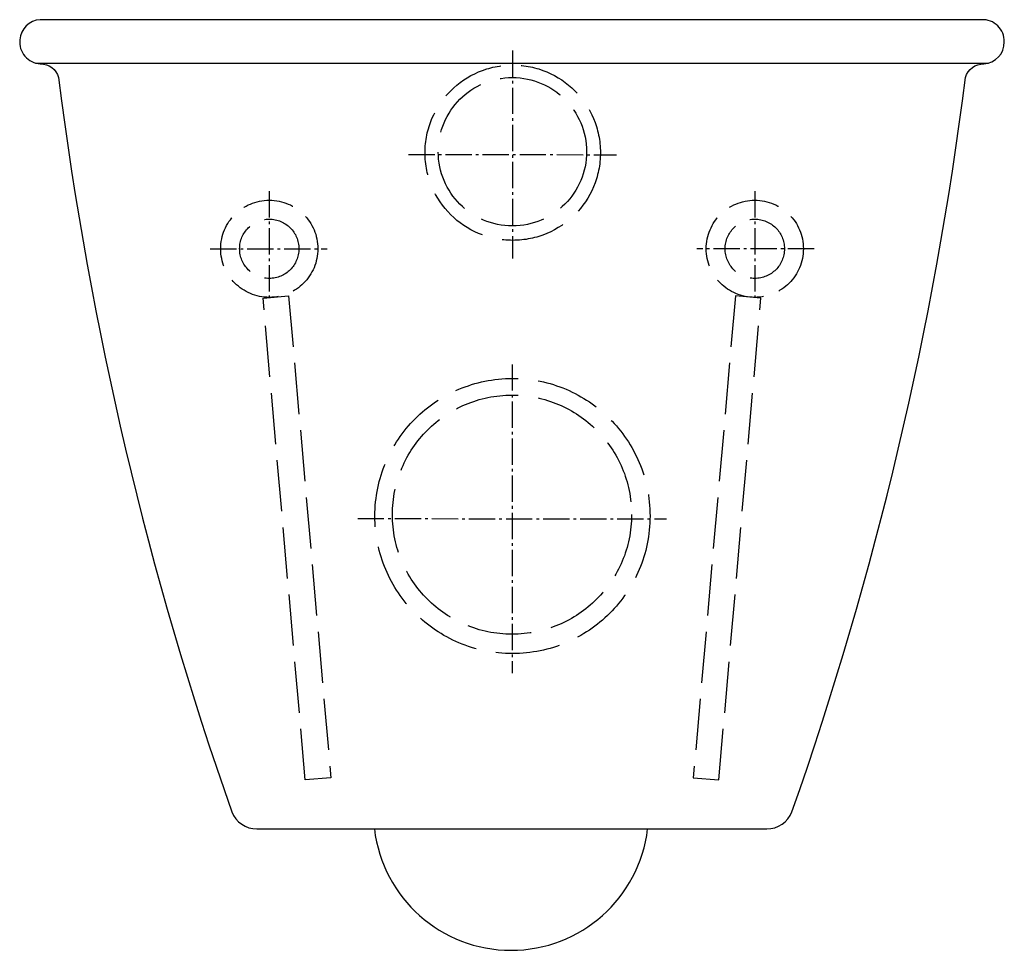
# Model space of a CAD drawing. Units: millimetres. Extents: x -183 to 183, y -160 to 185.
import ezdxf

# ---------------------------------------------------------------- set-up
doc = ezdxf.new("R2010")
doc.units = ezdxf.units.MM
doc.linetypes.add('AM_DIN_F_W050', pattern=[6.25, 4.75, -1.5])
doc.linetypes.add('AM_DIN_G_W050', pattern=[13.75, 9.75, -1.5, 1, -1.5])

msp = doc.modelspace()

# ---------------------------------------------------------------- linework, layer by layer
at = {"color": 4, "linetype": 'AM_DIN_G_W050'}
for p, q in [((0.15, 173.54), (0.15, 96.43)), ((-38.41, 135.04), (38.7, 134.93)), ((-90, 121.47), (-90, 82.05)), ((90, 121.47), (90, 82.05)), ((-111.96, 100.1), (-68.53, 100.04)), ((111.96, 100.1), (68.54, 100.04)), ((0, 57.22), (0, -57.25)), ((-57.23, 0.07), (57.23, -0.1))]:
    msp.add_line(p, q, dxfattribs=at)
msp.add_line((-176.67, 168.93), (176.65, 168.93))
msp.add_lwpolyline([(168.11, 163.58, -0.336776), (174.9, 168.64, 0.406347), (182.5, 176.81, 0.435481), (174.11, 184.99), (-174.89, 184.99, 0.380864), (-182.48, 177.52, 0.433469), (-174.89, 168.64, -0.336776), (-168.1, 163.58, 0.053399), (-103.89, -108.69, 0.30776), (-94.59, -115.01), (-51.37, -115.01), (50.61, -115.01), (94.48, -115.01, 0.30776), (103.78, -108.69, 0.052974)], format="xyb", close=True)
at = {"color": 6, "linetype": 'AM_DIN_F_W050', "ltscale": 4}
for points in [[(-92.29, 81.8), (-82.82, 82.63), (-67.19, -96.04), (-76.66, -96.86)], [(92.29, 81.8), (82.82, 82.63), (67.19, -96.04), (76.66, -96.86)]]:
    msp.add_lwpolyline(points, close=True, dxfattribs=at)
at = {"color": 6, "linetype": 'AM_DIN_F_W050', "ltscale": 5}
for centre, radius in [((0.26, 135.69), 32.5), ((0.15, 136.05), 27.5), ((0.16, 1), 51), ((0, 1.5), 44.33)]:
    msp.add_circle(centre, radius, dxfattribs=at)
at = {"color": 6, "linetype": 'AM_DIN_F_W050', "ltscale": 4}
for centre, radius in [((-90, 100.07), 18.01), ((90, 100.07), 18.01), ((-90, 100.07), 10.99), ((90, 100.07), 10.99)]:
    msp.add_circle(centre, radius, dxfattribs=at)
msp.add_arc((-0.38, -109), 51, 186.7709, 353.2291)

doc.saveas('drawing.dxf')
